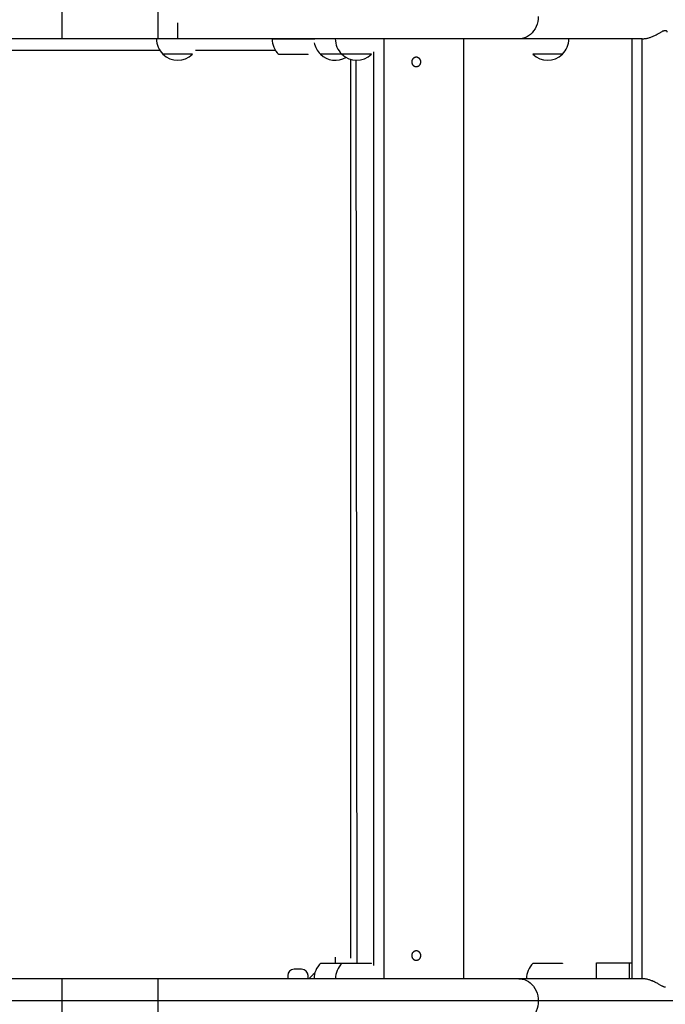
# Model space of a CAD drawing. Units: millimetres. Extents: x 795652 to 809301, y 5836 to 14927.
# Drawn here: x 802372 to 803070, y 10368 to 11433 of the extents above; entities that cross this region are included whole.
import ezdxf

# ---------------------------------------------------------------- set-up
doc = ezdxf.new("R2010")
doc.units = ezdxf.units.MM
doc.layers.add('DEFAULT', color=7, linetype='Continuous')
doc.layers.add('QITELE', color=7, linetype='Continuous')
doc.dimstyles.new('Qitele Minor', dxfattribs={"dimscale": 85, "dimtxt": 2.5, "dimasz": 2, "dimexe": 1.5, "dimexo": 0, "dimgap": 2, "dimtad": 1, "dimdec": 0, "dimrnd": 10, "dimzin": 1, "dimtxsty": 'Standard', "dimblk": 'OBLIQUE', "dimcen": 2, "dimdle": 1, "dimclrd": 256, "dimclre": 256, "dimclrt": 256, "dimadec": 0, "dimazin": 0, "dimtfac": 1, "dimtdec": 0, "dimtmove": 0, "dimatfit": 3, "dimldrblk": 'OBLIQUE', "dimfxl": 2, "dimfxlon": 1, "dimlwd": 40, "dimlwe": 30, "dimarcsym": 0})

# ---------------------------------------------------------------- blocks, each defined once
blk = doc.blocks.new('NDPP-064')
at = {"layer": 'QITELE', "color": 7, "linetype": 'Continuous'}
for p, q in [((802418.3, 11412.6), (802418.3, 11460.9)), ((802522.1, 11412.6), (802522.1, 11460.9)), ((802543.2, 11412.6), (802543.2, 11429.9)), ((803045.3, 11412.6), (801791.2, 11412.6)), ((802566.2, 11412.6), (802566.2, 11412.6)), ((802645.3, 11412.4), (802645.3, 11412.6)), ((802691.3, 11412.4), (802645.3, 11412.4)), ((802766.5, 10395.6), (802766.5, 11412.6)), ((802852.2, 11412.6), (802852.2, 10395.6)), ((802920.2, 11412.6), (802920.2, 11412.6)), ((802943.2, 11412.6), (802943.2, 11412.6)), ((802966.2, 11412.6), (802966.2, 11412.6)), ((803034.1, 11412.6), (803034.1, 10395.6)), ((803045.3, 10395.6), (803045.3, 11412.6)), ((802524, 11399.9), (802312.4, 11399.9)), ((802527.2, 11395.9), (802527.2, 11396)), ((802559.2, 11395.9), (802527.2, 11395.9)), ((802559.2, 11395.9), (802559.2, 11396)), ((802649, 11399.9), (802562.4, 11399.9)), ((802652.3, 11395.7), (802652.3, 11395.9)), ((802684.3, 11395.7), (802652.3, 11395.7)), ((802684.3, 11395.7), (802684.3, 11395.9)), ((802697.5, 11395.9), (802697.5, 11396)), ((802752.6, 11395.9), (802697.5, 11395.9)), ((802720.6, 11395.9), (802720.6, 11396)), ((802729.9, 11390.4), (802729.9, 10417.7)), ((802754.8, 11398.4), (802754.8, 10410)), ((802927.2, 11395.9), (802927.2, 11396)), ((802959.2, 11395.9), (802927.2, 11395.9)), ((802959.2, 11395.9), (802959.2, 11396)), ((802735.8, 11389.4), (802736.8, 10412.3)), ((802697.6, 10412.2), (802697.6, 10412.3)), ((802697.6, 10412.3), (802752.8, 10412.3)), ((802713.6, 10418.8), (802713.6, 10412.3)), ((802720.8, 10412.2), (802720.8, 10412.3)), ((802752.8, 10412.2), (802752.8, 10412.3)), ((802927.3, 10412.3), (802927.3, 10412.2)), ((802927.3, 10412.3), (802959.3, 10412.3)), ((802959.3, 10412.3), (802959.3, 10412.2)), ((802996.1, 10395.6), (802996.1, 10412.8)), ((802996.1, 10412.8), (803034.1, 10412.8)), ((803031.7, 10395.6), (803031.7, 10412.8)), ((802662.1, 10398.9), (802662.1, 10395.6)), ((802677.1, 10405.9), (802669.1, 10405.9)), ((802684.1, 10395.6), (802684.1, 10398.9)), ((803045.3, 10395.6), (801791.2, 10395.6)), ((802418.3, 10347.3), (802418.3, 10395.6)), ((802522.1, 10347.3), (802522.1, 10395.6)), ((802920.3, 10395.6), (802920.3, 10395.6)), ((802943.3, 10395.6), (802943.3, 10395.6)), ((802966.3, 10395.6), (802966.3, 10395.6)), ((803065.8, 10388.2), (803063, 10389.8)), ((803502.4, 10371.5), (800297.2, 10371.5))]:
    blk.add_line(p, q, dxfattribs=at)
for points in [[(802933.1, 11436.8), (802933, 11434), (802932.6, 11431.3), (802931.9, 11428.6), (802930.9, 11425.9), (802929.6, 11423.4), (802928.1, 11421.1), (802926.4, 11419.1), (802924.6, 11417.3), (802922.5, 11415.8), (802920.4, 11414.5), (802918.1, 11413.6), (802915.8, 11413), (802913.4, 11412.6), (802912.2, 11412.6)], [(803065.2, 11419.6), (803065.8, 11420), (803066.4, 11420.3), (803066.9, 11420.6), (803067.4, 11420.8), (803067.8, 11421.1), (803068.3, 11421.2), (803068.7, 11421.4), (803069, 11421.5), (803069.3, 11421.7), (803069.7, 11421.7), (803069.9, 11421.8), (803070.2, 11421.8), (803070.5, 11421.8)], [(803070.5, 11421.8), (803070.7, 11421.8), (803070.9, 11421.8), (803071.1, 11421.7), (803071.3, 11421.7), (803071.5, 11421.5), (803071.6, 11421.4), (803071.8, 11421.2), (803071.9, 11421.1), (803072, 11420.8), (803072.1, 11420.6), (803072.1, 11420.3), (803072.1, 11419.9)], [(803045.3, 11412.6), (803046, 11412.6), (803046.7, 11412.6), (803047.4, 11412.7), (803048.1, 11412.8), (803048.8, 11412.9), (803049.5, 11413), (803050.2, 11413.1), (803051, 11413.3), (803051.7, 11413.5), (803052.5, 11413.7), (803053.3, 11413.9), (803054, 11414.2), (803054.8, 11414.5), (803055.7, 11414.8), (803056.5, 11415.1), (803057.3, 11415.5), (803058.1, 11415.8), (803059, 11416.2), (803059.8, 11416.7), (803060.6, 11417.1), (803061.5, 11417.5), (803062.3, 11418), (803063, 11418.4), (803065.2, 11419.6)], [(802806.1, 11387.8), (802806.1, 11388), (802806.1, 11388.3), (802806, 11388.5), (802806, 11388.7), (802806, 11388.9), (802805.9, 11389.1), (802805.8, 11389.3), (802805.8, 11389.5), (802805.7, 11389.6), (802805.6, 11389.8), (802805.5, 11390), (802805.4, 11390.2), (802805.3, 11390.4), (802805.2, 11390.5), (802805.1, 11390.7), (802804.9, 11390.9), (802804.8, 11391), (802804.7, 11391.2), (802804.5, 11391.3), (802804.4, 11391.4), (802804.2, 11391.6), (802804.1, 11391.7), (802803.9, 11391.8), (802803.7, 11391.9), (802803.5, 11392), (802803.4, 11392.1), (802803.2, 11392.2), (802803, 11392.3), (802802.8, 11392.3), (802802.6, 11392.4), (802802.4, 11392.5), (802802.2, 11392.5), (802802, 11392.6), (802801.8, 11392.6), (802801.6, 11392.6), (802801.4, 11392.6), (802801.2, 11392.6), (802801, 11392.6), (802800.8, 11392.6), (802800.6, 11392.6), (802800.4, 11392.6), (802800.1, 11392.5), (802799.9, 11392.5), (802799.7, 11392.4), (802799.5, 11392.3), (802799.4, 11392.3), (802799.2, 11392.2), (802799, 11392.1), (802798.8, 11392), (802798.6, 11391.9), (802798.5, 11391.8), (802798.3, 11391.7), (802798.1, 11391.6), (802798, 11391.4), (802797.8, 11391.3), (802797.7, 11391.2), (802797.5, 11391), (802797.4, 11390.9), (802797.3, 11390.7), (802797.2, 11390.5), (802797, 11390.4), (802796.9, 11390.2), (802796.8, 11390), (802796.7, 11389.8), (802796.7, 11389.6), (802796.6, 11389.5), (802796.5, 11389.3), (802796.4, 11389.1), (802796.4, 11388.9), (802796.3, 11388.6), (802796.3, 11388.4), (802796.3, 11388.2), (802796.2, 11388), (802796.2, 11387.8), (802796.2, 11387.6)], [(802796.2, 11387.6), (802796.2, 11387.4), (802796.2, 11387.2), (802796.3, 11387), (802796.3, 11386.8), (802796.3, 11386.6), (802796.4, 11386.4), (802796.4, 11386.2), (802796.5, 11386), (802796.6, 11385.8), (802796.7, 11385.6), (802796.7, 11385.4), (802796.8, 11385.2), (802796.9, 11385), (802797, 11384.8), (802797.2, 11384.7), (802797.3, 11384.5), (802797.4, 11384.4), (802797.5, 11384.2), (802797.7, 11384.1), (802797.8, 11383.9), (802798, 11383.8), (802798.1, 11383.6), (802798.3, 11383.5), (802798.5, 11383.4), (802798.6, 11383.3), (802798.8, 11383.2), (802799, 11383.1), (802799.2, 11383), (802799.4, 11382.9), (802799.5, 11382.9), (802799.7, 11382.8), (802799.9, 11382.7), (802800.1, 11382.7), (802800.4, 11382.7), (802800.6, 11382.6), (802800.8, 11382.6), (802801, 11382.6), (802801.2, 11382.6), (802801.4, 11382.6), (802801.6, 11382.6), (802801.8, 11382.6), (802802, 11382.7), (802802.2, 11382.7), (802802.4, 11382.7), (802802.6, 11382.8), (802802.8, 11382.9), (802803, 11382.9), (802803.2, 11383), (802803.4, 11383.1), (802803.5, 11383.2), (802803.7, 11383.3), (802803.9, 11383.4), (802804.1, 11383.5), (802804.2, 11383.6), (802804.4, 11383.8), (802804.5, 11383.9), (802804.7, 11384.1), (802804.8, 11384.2), (802804.9, 11384.4), (802805.1, 11384.5), (802805.2, 11384.7), (802805.3, 11384.8), (802805.4, 11385), (802805.5, 11385.2), (802805.6, 11385.4), (802805.7, 11385.6), (802805.8, 11385.8), (802805.8, 11386), (802805.9, 11386.2), (802806, 11386.4), (802806, 11386.6), (802806.1, 11386.8), (802806.1, 11387), (802806.1, 11387.2), (802806.1, 11387.4), (802806.1, 11387.6), (802806.1, 11387.7), (802806.1, 11387.8)], [(802806.1, 10420.8), (802806.1, 10421), (802806.1, 10421.3), (802806, 10421.5), (802806, 10421.7), (802806, 10421.9), (802805.9, 10422.1), (802805.8, 10422.3), (802805.8, 10422.5), (802805.7, 10422.6), (802805.6, 10422.8), (802805.5, 10423), (802805.4, 10423.2), (802805.3, 10423.4), (802805.2, 10423.5), (802805.1, 10423.7), (802804.9, 10423.9), (802804.8, 10424), (802804.7, 10424.2), (802804.5, 10424.3), (802804.4, 10424.4), (802804.2, 10424.6), (802804.1, 10424.7), (802803.9, 10424.8), (802803.7, 10424.9), (802803.5, 10425), (802803.4, 10425.1), (802803.2, 10425.2), (802803, 10425.3), (802802.8, 10425.3), (802802.6, 10425.4), (802802.4, 10425.5), (802802.2, 10425.5), (802802, 10425.6), (802801.8, 10425.6), (802801.6, 10425.6), (802801.4, 10425.6), (802801.2, 10425.6), (802801, 10425.6), (802800.8, 10425.6), (802800.6, 10425.6), (802800.4, 10425.6), (802800.1, 10425.5), (802799.9, 10425.5), (802799.7, 10425.4), (802799.5, 10425.3), (802799.4, 10425.3), (802799.2, 10425.2), (802799, 10425.1), (802798.8, 10425), (802798.6, 10424.9), (802798.5, 10424.8), (802798.3, 10424.7), (802798.1, 10424.6), (802798, 10424.4), (802797.8, 10424.3), (802797.7, 10424.2), (802797.5, 10424), (802797.4, 10423.9), (802797.3, 10423.7), (802797.2, 10423.5), (802797, 10423.4), (802796.9, 10423.2), (802796.8, 10423), (802796.7, 10422.8), (802796.7, 10422.6), (802796.6, 10422.5), (802796.5, 10422.3), (802796.4, 10422.1), (802796.4, 10421.9), (802796.3, 10421.6), (802796.3, 10421.4), (802796.3, 10421.2), (802796.2, 10421), (802796.2, 10420.8), (802796.2, 10420.6)], [(802796.2, 10420.6), (802796.2, 10420.4), (802796.2, 10420.2), (802796.3, 10420), (802796.3, 10419.8), (802796.3, 10419.6), (802796.4, 10419.4), (802796.4, 10419.2), (802796.5, 10419), (802796.6, 10418.8), (802796.7, 10418.6), (802796.7, 10418.4), (802796.8, 10418.2), (802796.9, 10418), (802797, 10417.8), (802797.2, 10417.7), (802797.3, 10417.5), (802797.4, 10417.4), (802797.5, 10417.2), (802797.7, 10417.1), (802797.8, 10416.9), (802798, 10416.8), (802798.1, 10416.6), (802798.3, 10416.5), (802798.5, 10416.4), (802798.6, 10416.3), (802798.8, 10416.2), (802799, 10416.1), (802799.2, 10416), (802799.4, 10415.9), (802799.5, 10415.9), (802799.7, 10415.8), (802799.9, 10415.7), (802800.1, 10415.7), (802800.4, 10415.7), (802800.6, 10415.6), (802800.8, 10415.6), (802801, 10415.6), (802801.2, 10415.6), (802801.4, 10415.6), (802801.6, 10415.6), (802801.8, 10415.6), (802802, 10415.7), (802802.2, 10415.7), (802802.4, 10415.7), (802802.6, 10415.8), (802802.8, 10415.9), (802803, 10415.9), (802803.2, 10416), (802803.4, 10416.1), (802803.5, 10416.2), (802803.7, 10416.3), (802803.9, 10416.4), (802804.1, 10416.5), (802804.2, 10416.6), (802804.4, 10416.8), (802804.5, 10416.9), (802804.7, 10417.1), (802804.8, 10417.2), (802804.9, 10417.4), (802805.1, 10417.5), (802805.2, 10417.7), (802805.3, 10417.8), (802805.4, 10418), (802805.5, 10418.2), (802805.6, 10418.4), (802805.7, 10418.6), (802805.8, 10418.8), (802805.8, 10419), (802805.9, 10419.2), (802806, 10419.4), (802806, 10419.6), (802806.1, 10419.8), (802806.1, 10420), (802806.1, 10420.2), (802806.1, 10420.4), (802806.1, 10420.6), (802806.1, 10420.7), (802806.1, 10420.8)], [(802912.2, 10395.6), (802913.4, 10395.6), (802915.8, 10395.2), (802918.1, 10394.6), (802920.3, 10393.7), (802922.4, 10392.5), (802924.4, 10391.1), (802926.2, 10389.4), (802927.9, 10387.4), (802929.4, 10385.1), (802930.7, 10382.6), (802931.8, 10380), (802932.5, 10377.2), (802933, 10374.3), (802933.1, 10371.5)], [(803063, 10389.8), (803062.3, 10390.3), (803061.5, 10390.7), (803060.6, 10391.1), (803059.8, 10391.6), (803059, 10392), (803058.1, 10392.4), (803057.3, 10392.7), (803056.5, 10393.1), (803055.7, 10393.4), (803054.8, 10393.7), (803054, 10394), (803053.3, 10394.3), (803052.5, 10394.5), (803051.7, 10394.7), (803051, 10394.9), (803050.2, 10395.1), (803049.5, 10395.2), (803048.8, 10395.3), (803048.1, 10395.4), (803047.4, 10395.5), (803046.7, 10395.6), (803046, 10395.6), (803045.3, 10395.6)], [(803070.5, 10386.4), (803070.2, 10386.4), (803069.9, 10386.4), (803069.7, 10386.5), (803069.3, 10386.5), (803069, 10386.7), (803068.7, 10386.8), (803068.3, 10387), (803067.8, 10387.2), (803067.4, 10387.4), (803066.9, 10387.6), (803066.4, 10387.9), (803065.8, 10388.2)], [(802933.1, 10371.5), (802933, 10368.7), (802932.6, 10366), (802931.9, 10363.3), (802930.9, 10360.6), (802929.6, 10358.1), (802928.1, 10355.8), (802926.4, 10353.8), (802924.6, 10352), (802922.5, 10350.5), (802920.4, 10349.2), (802918.1, 10348.3), (802915.8, 10347.7), (802913.4, 10347.3), (802912.2, 10347.3)]]:
    blk.add_lwpolyline(points, dxfattribs=at)
for centre, radius, start, end in [((802543.2, 11412.6), 23, 180, 225.9105), ((802668.3, 11412.4), 23, 180, 225.9105), ((802736.6, 11412.6), 23, 180, 225.9105), ((802943.2, 11412.6), 23, 314.0895, 0), ((802713.5, 11412.6), 23, 190.3603, 225.9105), ((802543.2, 11412.4), 23, 225.9208, 314.0792), ((802713.5, 11412.4), 23, 225.9208, 300.1437), ((802736.6, 11412.4), 23, 225.9208, 314.0792), ((802943.2, 11412.4), 23, 225.9208, 314.0792), ((802713.6, 10395.6), 23, 134.0895, 180), ((802736.8, 10395.6), 23, 134.0895, 180), ((802943.3, 10395.6), 23, 134.0895, 180), ((802669.1, 10398.9), 7, 90, 180), ((802677.1, 10398.9), 7, 0, 90), ((802705.8, 10380.4), 25.5, 124.5052, 143.263)]:
    blk.add_arc(centre, radius, start, end, dxfattribs=at)
blk = doc.blocks.new('_Oblique')
at = {"color": 0, "linetype": 'ByBlock', "lineweight": -2}
blk.add_line((-0.5, -0.5), (0.5, 0.5), dxfattribs=at)
blk = doc.blocks.new('*D9')
at = {"layer": 'DEFAULT', "lineweight": 30, "transparency": 16777216}
for p, q in [((800294.5, 13593), (800294.5, 13890.5)), ((805356.3, 13593), (805356.3, 13890.5))]:
    blk.add_line(p, q, dxfattribs=at)
at = {"layer": 'DEFAULT', "lineweight": 40, "transparency": 16777216}
blk.add_line((800209.5, 13763), (805441.3, 13763), dxfattribs=at)
at = {"layer": 'Defpoints', "color": 0, "transparency": 16777216}
for p in [(805356.3, 13763), (800294.5, 11495.4), (805356.3, 10523.6)]:
    blk.add_point(p, dxfattribs=at)
at = {"layer": 'DEFAULT', "lineweight": 40, "transparency": 16777216, "xscale": 170, "yscale": 170, "zscale": 170, "rotation": 180}
blk.add_blockref('_Oblique', (800294.5, 13763), dxfattribs=at)
at = {"layer": 'DEFAULT', "lineweight": 40, "transparency": 16777216, "xscale": 170, "yscale": 170, "zscale": 170}
blk.add_blockref('_Oblique', (805356.3, 13763), dxfattribs=at)
at = {"layer": 'DEFAULT', "transparency": 16777216, "insert": (802825.4, 14057.3), "char_height": 238, "attachment_point": 5}
blk.add_mtext('5070', dxfattribs=at)
blk = doc.blocks.new('*D11')
at = {"layer": 'DEFAULT', "lineweight": 30, "transparency": 16777216}
for p, q in [((798794.5, 14164), (798794.5, 14461.5)), ((806856.3, 14164), (806856.3, 14461.5))]:
    blk.add_line(p, q, dxfattribs=at)
at = {"layer": 'DEFAULT', "lineweight": 40, "transparency": 16777216}
blk.add_line((798709.5, 14334), (806941.3, 14334), dxfattribs=at)
at = {"layer": 'Defpoints', "color": 0, "transparency": 16777216}
for p in [(806856.3, 14334), (806856.3, 10913.1), (798794.5, 10885.8)]:
    blk.add_point(p, dxfattribs=at)
at = {"layer": 'DEFAULT', "lineweight": 40, "transparency": 16777216, "xscale": 170, "yscale": 170, "zscale": 170, "rotation": 180}
blk.add_blockref('_Oblique', (798794.5, 14334), dxfattribs=at)
at = {"layer": 'DEFAULT', "lineweight": 40, "transparency": 16777216, "xscale": 170, "yscale": 170, "zscale": 170}
blk.add_blockref('_Oblique', (806856.3, 14334), dxfattribs=at)
at = {"layer": 'DEFAULT', "transparency": 16777216, "insert": (802825.4, 14628.3), "char_height": 238, "attachment_point": 5}
blk.add_mtext('8060', dxfattribs=at)

msp = doc.modelspace()

# ---------------------------------------------------------------- block references
at = {"layer": 'DEFAULT'}
msp.add_blockref('NDPP-064', (0, 0), dxfattribs=at)

# ---------------------------------------------------------------- dimensions: what is measured, and where the dimension line sits
dim = msp.add_linear_dim(base=(806856.3, 14334), p1=(798794.5, 10885.8), p2=(806856.3, 10913.1), dimstyle='Qitele Minor', override={"dimtxt": 2.8}, dxfattribs=at)
dim.commit()
dim.dimension.update_dxf_attribs({"geometry": '*D11', "text_midpoint": (802825.4, 14334), "dimtype": 160})
dim = msp.add_linear_dim(base=(805356.3, 13763), p1=(800294.5, 11495.4), p2=(805356.3, 10523.6), text='5070', dimstyle='Qitele Minor', override={"dimtxt": 2.8}, dxfattribs=at)
dim.commit()
dim.dimension.update_dxf_attribs({"geometry": '*D9', "text_midpoint": (802825.4, 14057.3)})

doc.saveas('drawing.dxf')
